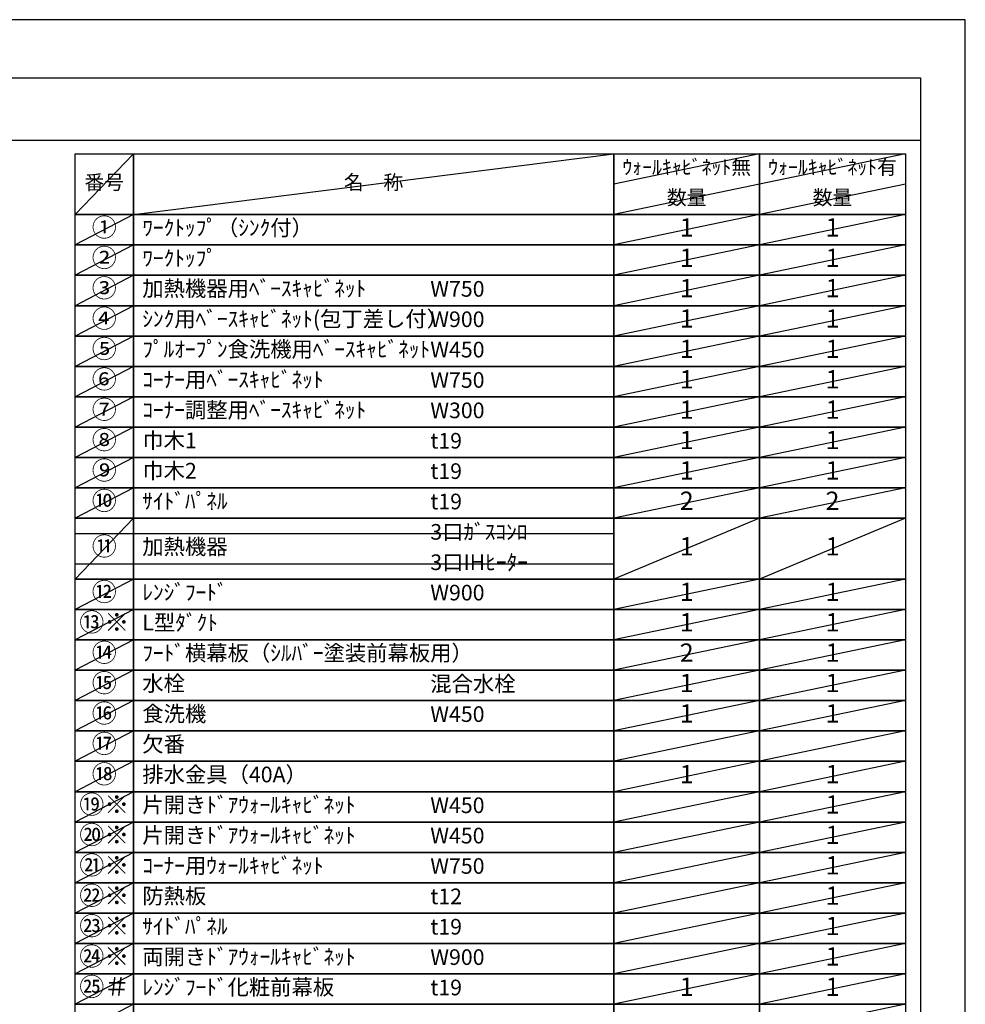
# Model space of a CAD drawing. Extents: x 27948 to 54421, y -33085 to -24215.
# Drawn here: x 36992 to 40422, y -27811 to -24240 of the extents above; entities that cross this region are included whole.
import ezdxf

# ---------------------------------------------------------------- set-up
doc = ezdxf.new("R2010")
doc.units = 0
doc.header["$LTSCALE"] = 50
doc.header["$MEASUREMENT"] = 0
doc.layers.get('DEFPOINTS').update_dxf_attribs({"color": 146, "linetype": 'CONTINUOUS'})
doc.layers.add('160-文字', color=254, linetype='CONTINUOUS')
doc.layers.add('190-図面外枠', color=5, linetype='CONTINUOUS')
doc.styles.add('KH001', font='txt')

# ---------------------------------------------------------------- blocks, each defined once
blk = doc.blocks.new('A$C5D946DDC')
at = {"layer": '190-図面外枠'}
for p, q in [((271, 14349.3), (20519, 14349.3)), ((20519, 14349.3), (20519, 350.7))]:
    blk.add_line(p, q, dxfattribs=at)
at = {"layer": 'DEFPOINTS'}
blk.add_lwpolyline([(0, 0), (20790, 0), (20790, 14700), (0, 14700)], close=True, dxfattribs=at)

msp = doc.modelspace()

# ---------------------------------------------------------------- linework, layer by layer
at = {"layer": '160-文字', "color": 6}
for points in [[(37192.92, -24726.44), (37404.1, -24726.44), (37404.1, -24946.76), (37192.92, -24946.76)], [(37404.1, -24726.44), (39146.97, -24726.44), (39146.97, -24946.76), (37404.1, -24946.76)], [(39146.97, -24726.44), (39675.85, -24726.44), (39675.85, -24946.76), (39146.97, -24946.76)], [(39675.85, -24726.44), (40204.73, -24726.44), (40204.73, -24946.76), (39675.85, -24946.76)], [(37192.92, -24946.76), (37404.1, -24946.76), (37404.1, -25056.92), (37192.92, -25056.92)], [(37404.1, -24946.76), (39146.97, -24946.76), (39146.97, -25056.92), (37404.1, -25056.92)], [(39146.97, -24946.76), (39675.85, -24946.76), (39675.85, -25056.92), (39146.97, -25056.92)], [(39675.85, -24946.76), (40204.73, -24946.76), (40204.73, -25056.92), (39675.85, -25056.92)], [(37192.92, -25056.92), (37404.1, -25056.92), (37404.1, -25167.08), (37192.92, -25167.08)], [(37404.1, -25056.92), (39146.97, -25056.92), (39146.97, -25167.08), (37404.1, -25167.08)], [(39146.97, -25056.92), (39675.85, -25056.92), (39675.85, -25167.08), (39146.97, -25167.08)], [(39675.85, -25056.92), (40204.73, -25056.92), (40204.73, -25167.08), (39675.85, -25167.08)], [(37192.92, -25167.08), (37404.1, -25167.08), (37404.1, -25277.24), (37192.92, -25277.24)], [(37404.1, -25167.08), (39146.97, -25167.08), (39146.97, -25277.24), (37404.1, -25277.24)], [(39146.97, -25167.08), (39675.85, -25167.08), (39675.85, -25277.24), (39146.97, -25277.24)], [(39675.85, -25167.08), (40204.73, -25167.08), (40204.73, -25277.24), (39675.85, -25277.24)], [(37192.92, -25277.24), (37404.1, -25277.24), (37404.1, -25387.4), (37192.92, -25387.4)], [(37404.1, -25277.24), (39146.97, -25277.24), (39146.97, -25387.4), (37404.1, -25387.4)], [(39146.97, -25277.24), (39675.85, -25277.24), (39675.85, -25387.4), (39146.97, -25387.4)], [(39675.85, -25277.24), (40204.73, -25277.24), (40204.73, -25387.4), (39675.85, -25387.4)], [(37192.92, -25387.4), (37404.1, -25387.4), (37404.1, -25497.56), (37192.92, -25497.56)], [(37404.1, -25387.4), (39146.97, -25387.4), (39146.97, -25497.56), (37404.1, -25497.56)], [(39146.97, -25387.4), (39675.85, -25387.4), (39675.85, -25497.56), (39146.97, -25497.56)], [(39675.85, -25387.4), (40204.73, -25387.4), (40204.73, -25497.56), (39675.85, -25497.56)], [(37192.92, -25497.56), (37404.1, -25497.56), (37404.1, -25607.72), (37192.92, -25607.72)], [(37404.1, -25497.56), (39146.97, -25497.56), (39146.97, -25607.72), (37404.1, -25607.72)], [(39146.97, -25497.56), (39675.85, -25497.56), (39675.85, -25607.72), (39146.97, -25607.72)], [(39675.85, -25497.56), (40204.73, -25497.56), (40204.73, -25607.72), (39675.85, -25607.72)], [(37192.92, -25607.72), (37404.1, -25607.72), (37404.1, -25717.88), (37192.92, -25717.88)], [(37404.1, -25607.72), (39146.97, -25607.72), (39146.97, -25717.88), (37404.1, -25717.88)], [(39146.97, -25607.72), (39675.85, -25607.72), (39675.85, -25717.88), (39146.97, -25717.88)], [(39675.85, -25607.72), (40204.73, -25607.72), (40204.73, -25717.88), (39675.85, -25717.88)], [(37192.92, -25717.88), (37404.1, -25717.88), (37404.1, -25828.04), (37192.92, -25828.04)], [(37404.1, -25717.88), (39146.97, -25717.88), (39146.97, -25828.04), (37404.1, -25828.04)], [(39146.97, -25717.88), (39675.85, -25717.88), (39675.85, -25828.04), (39146.97, -25828.04)], [(39675.85, -25717.88), (40204.73, -25717.88), (40204.73, -25828.04), (39675.85, -25828.04)], [(37192.92, -25828.04), (37404.1, -25828.04), (37404.1, -25938.2), (37192.92, -25938.2)], [(37404.1, -25828.04), (39146.97, -25828.04), (39146.97, -25938.2), (37404.1, -25938.2)], [(39146.97, -25828.04), (39675.85, -25828.04), (39675.85, -25938.2), (39146.97, -25938.2)], [(39675.85, -25828.04), (40204.73, -25828.04), (40204.73, -25938.2), (39675.85, -25938.2)], [(37192.92, -25938.2), (37404.1, -25938.2), (37404.1, -26048.36), (37192.92, -26048.36)], [(37404.1, -25938.2), (39146.97, -25938.2), (39146.97, -26048.36), (37404.1, -26048.36)], [(39146.97, -25938.2), (39675.85, -25938.2), (39675.85, -26048.36), (39146.97, -26048.36)], [(39675.85, -25938.2), (40204.73, -25938.2), (40204.73, -26048.36), (39675.85, -26048.36)], [(37192.92, -26048.36), (37404.1, -26048.36), (37404.1, -26268.68), (37192.92, -26268.68)], [(37404.1, -26048.36), (39146.97, -26048.36), (39146.97, -26268.68), (37404.1, -26268.68)], [(39146.97, -26048.36), (39675.85, -26048.36), (39675.85, -26268.68), (39146.97, -26268.68)], [(39675.85, -26048.36), (40204.73, -26048.36), (40204.73, -26268.68), (39675.85, -26268.68)], [(37192.92, -26268.68), (37404.1, -26268.68), (37404.1, -26378.84), (37192.92, -26378.84)], [(37404.1, -26268.68), (39146.97, -26268.68), (39146.97, -26378.84), (37404.1, -26378.84)], [(39146.97, -26268.68), (39675.85, -26268.68), (39675.85, -26378.84), (39146.97, -26378.84)], [(39675.85, -26268.68), (40204.73, -26268.68), (40204.73, -26378.84), (39675.85, -26378.84)], [(37192.92, -26378.84), (37404.1, -26378.84), (37404.1, -26489), (37192.92, -26489)], [(37404.1, -26378.84), (39146.97, -26378.84), (39146.97, -26489), (37404.1, -26489)], [(39146.97, -26378.84), (39675.85, -26378.84), (39675.85, -26489), (39146.97, -26489)], [(39675.85, -26378.84), (40204.73, -26378.84), (40204.73, -26489), (39675.85, -26489)], [(37192.92, -26489), (37404.1, -26489), (37404.1, -26599.16), (37192.92, -26599.16)], [(37404.1, -26489), (39146.97, -26489), (39146.97, -26599.16), (37404.1, -26599.16)], [(39146.97, -26489), (39675.85, -26489), (39675.85, -26599.16), (39146.97, -26599.16)], [(39675.85, -26489), (40204.73, -26489), (40204.73, -26599.16), (39675.85, -26599.16)], [(37192.92, -26599.16), (37404.1, -26599.16), (37404.1, -26709.32), (37192.92, -26709.32)], [(37404.1, -26599.16), (39146.97, -26599.16), (39146.97, -26709.32), (37404.1, -26709.32)], [(39146.97, -26599.16), (39675.85, -26599.16), (39675.85, -26709.32), (39146.97, -26709.32)], [(39675.85, -26599.16), (40204.73, -26599.16), (40204.73, -26709.32), (39675.85, -26709.32)], [(37192.92, -26709.32), (37404.1, -26709.32), (37404.1, -26819.48), (37192.92, -26819.48)], [(37404.1, -26709.32), (39146.97, -26709.32), (39146.97, -26819.48), (37404.1, -26819.48)], [(39146.97, -26709.32), (39675.85, -26709.32), (39675.85, -26819.48), (39146.97, -26819.48)], [(39675.85, -26709.32), (40204.73, -26709.32), (40204.73, -26819.48), (39675.85, -26819.48)], [(37192.92, -26819.48), (37404.1, -26819.48), (37404.1, -26929.64), (37192.92, -26929.64)], [(37404.1, -26819.48), (39146.97, -26819.48), (39146.97, -26929.64), (37404.1, -26929.64)], [(39146.97, -26819.48), (39675.85, -26819.48), (39675.85, -26929.64), (39146.97, -26929.64)], [(39675.85, -26819.48), (40204.73, -26819.48), (40204.73, -26929.64), (39675.85, -26929.64)], [(37192.92, -26929.64), (37404.1, -26929.64), (37404.1, -27039.8), (37192.92, -27039.8)], [(37404.1, -26929.64), (39146.97, -26929.64), (39146.97, -27039.8), (37404.1, -27039.8)], [(39146.97, -26929.64), (39675.85, -26929.64), (39675.85, -27039.8), (39146.97, -27039.8)], [(39675.85, -26929.64), (40204.73, -26929.64), (40204.73, -27039.8), (39675.85, -27039.8)], [(37192.92, -27039.8), (37404.1, -27039.8), (37404.1, -27149.96), (37192.92, -27149.96)], [(37404.1, -27039.8), (39146.97, -27039.8), (39146.97, -27149.96), (37404.1, -27149.96)], [(39146.97, -27039.8), (39675.85, -27039.8), (39675.85, -27149.96), (39146.97, -27149.96)], [(39675.85, -27039.8), (40204.73, -27039.8), (40204.73, -27149.96), (39675.85, -27149.96)], [(37192.92, -27149.96), (37404.1, -27149.96), (37404.1, -27260.12), (37192.92, -27260.12)], [(37404.1, -27149.96), (39146.97, -27149.96), (39146.97, -27260.12), (37404.1, -27260.12)], [(39146.97, -27149.96), (39675.85, -27149.96), (39675.85, -27260.12), (39146.97, -27260.12)], [(39675.85, -27149.96), (40204.73, -27149.96), (40204.73, -27260.12), (39675.85, -27260.12)], [(37192.92, -27260.12), (37404.1, -27260.12), (37404.1, -27370.28), (37192.92, -27370.28)], [(37404.1, -27260.12), (39146.97, -27260.12), (39146.97, -27370.28), (37404.1, -27370.28)], [(39146.97, -27260.12), (39675.85, -27260.12), (39675.85, -27370.28), (39146.97, -27370.28)], [(39675.85, -27260.12), (40204.73, -27260.12), (40204.73, -27370.28), (39675.85, -27370.28)], [(37192.92, -27370.28), (37404.1, -27370.28), (37404.1, -27480.44), (37192.92, -27480.44)], [(37404.1, -27370.28), (39146.97, -27370.28), (39146.97, -27480.44), (37404.1, -27480.44)], [(39146.97, -27370.28), (39675.85, -27370.28), (39675.85, -27480.44), (39146.97, -27480.44)], [(39675.85, -27370.28), (40204.73, -27370.28), (40204.73, -27480.44), (39675.85, -27480.44)], [(37192.92, -27480.44), (37404.1, -27480.44), (37404.1, -27590.6), (37192.92, -27590.6)], [(37404.1, -27480.44), (39146.97, -27480.44), (39146.97, -27590.6), (37404.1, -27590.6)], [(39146.97, -27480.44), (39675.85, -27480.44), (39675.85, -27590.6), (39146.97, -27590.6)], [(39675.85, -27480.44), (40204.73, -27480.44), (40204.73, -27590.6), (39675.85, -27590.6)], [(37192.92, -27590.6), (37404.1, -27590.6), (37404.1, -27700.76), (37192.92, -27700.76)], [(37404.1, -27590.6), (39146.97, -27590.6), (39146.97, -27700.76), (37404.1, -27700.76)], [(39146.97, -27590.6), (39675.85, -27590.6), (39675.85, -27700.76), (39146.97, -27700.76)], [(39675.85, -27590.6), (40204.73, -27590.6), (40204.73, -27700.76), (39675.85, -27700.76)], [(37192.92, -27700.76), (37404.1, -27700.76), (37404.1, -27810.92), (37192.92, -27810.92)], [(37404.1, -27700.76), (39146.97, -27700.76), (39146.97, -27810.92), (37404.1, -27810.92)], [(39146.97, -27700.76), (39675.85, -27700.76), (39675.85, -27810.92), (39146.97, -27810.92)], [(39675.85, -27700.76), (40204.73, -27700.76), (40204.73, -27810.92), (39675.85, -27810.92)], [(37192.92, -27810.92), (37404.1, -27810.92), (37404.1, -27921.08), (37192.92, -27921.08)], [(37404.1, -27810.92), (39146.97, -27810.92), (39146.97, -27921.08), (37404.1, -27921.08)], [(39146.97, -27810.92), (39675.85, -27810.92), (39675.85, -27921.08), (39146.97, -27921.08)], [(39675.85, -27810.92), (40204.73, -27810.92), (40204.73, -27921.08), (39675.85, -27921.08)]]:
    msp.add_lwpolyline(points, close=True, dxfattribs=at)
at = {"layer": '190-図面外枠'}
msp.add_lwpolyline([(28110.56, -24676.44), (40259.38, -24676.44)], dxfattribs=at)
at = {"layer": 'DEFPOINTS'}
for p, q in [((37404.1, -24726.44), (37192.92, -24946.76)), ((37404.1, -24946.76), (39146.97, -24726.44)), ((39675.85, -24726.44), (39146.97, -24836.6)), ((40204.73, -24726.44), (39675.85, -24836.6)), ((39675.85, -24836.6), (39146.97, -24946.76)), ((40204.73, -24836.6), (39675.85, -24946.76)), ((37192.92, -24946.76), (39146.97, -24946.76)), ((37404.1, -24946.76), (37192.92, -25056.92)), ((39675.85, -24946.76), (39146.97, -25056.92)), ((40204.73, -24946.76), (39675.85, -25056.92)), ((37192.92, -25056.92), (39146.97, -25056.92)), ((37404.1, -25056.92), (37192.92, -25167.08)), ((39675.85, -25056.92), (39146.97, -25167.08)), ((40204.73, -25056.92), (39675.85, -25167.08)), ((37404.1, -25167.08), (37192.92, -25277.24)), ((39675.85, -25167.08), (39146.97, -25277.24)), ((40204.73, -25167.08), (39675.85, -25277.24)), ((37404.1, -25277.24), (37192.92, -25387.4)), ((39675.85, -25277.24), (39146.97, -25387.4)), ((40204.73, -25277.24), (39675.85, -25387.4)), ((37404.1, -25387.4), (37192.92, -25497.56)), ((39675.85, -25387.4), (39146.97, -25497.56)), ((40204.73, -25387.4), (39675.85, -25497.56)), ((37404.1, -25497.56), (37192.92, -25607.72)), ((39675.85, -25497.56), (39146.97, -25607.72)), ((40204.73, -25497.56), (39675.85, -25607.72)), ((37404.1, -25607.72), (37192.92, -25717.88)), ((39675.85, -25607.72), (39146.97, -25717.88)), ((40204.73, -25607.72), (39675.85, -25717.88)), ((37404.1, -25717.88), (37192.92, -25828.04)), ((39675.85, -25717.88), (39146.97, -25828.04)), ((40204.73, -25717.88), (39675.85, -25828.04)), ((37404.1, -25828.04), (37192.92, -25938.2)), ((39675.85, -25828.04), (39146.97, -25938.2)), ((40204.73, -25828.04), (39675.85, -25938.2)), ((37404.1, -25938.2), (37192.92, -26048.36)), ((39675.85, -25938.2), (39146.97, -26048.36)), ((40204.73, -25938.2), (39675.85, -26048.36)), ((37404.1, -26048.36), (37192.92, -26268.68)), ((39675.85, -26048.36), (39146.97, -26268.68)), ((40204.73, -26048.36), (39675.85, -26268.68)), ((37192.92, -26103.44), (39146.97, -26103.44)), ((37192.92, -26213.6), (39146.97, -26213.6)), ((37404.1, -26268.68), (37192.92, -26378.84)), ((39675.85, -26268.68), (39146.97, -26378.84)), ((40204.73, -26268.68), (39675.85, -26378.84)), ((37404.1, -26378.84), (37192.92, -26489)), ((39675.85, -26378.84), (39146.97, -26489)), ((40204.73, -26378.84), (39675.85, -26489)), ((37404.1, -26489), (37192.92, -26599.16)), ((39675.85, -26489), (39146.97, -26599.16)), ((40204.73, -26489), (39675.85, -26599.16)), ((37404.1, -26599.16), (37192.92, -26709.32)), ((39675.85, -26599.16), (39146.97, -26709.32)), ((40204.73, -26599.16), (39675.85, -26709.32)), ((37404.1, -26709.32), (37192.92, -26819.48)), ((39675.85, -26709.32), (39146.97, -26819.48)), ((40204.73, -26709.32), (39675.85, -26819.48)), ((37404.1, -26819.48), (37192.92, -26929.64)), ((39675.85, -26819.48), (39146.97, -26929.64)), ((40204.73, -26819.48), (39675.85, -26929.64)), ((37404.1, -26929.64), (37192.92, -27039.8)), ((39675.85, -26929.64), (39146.97, -27039.8)), ((40204.73, -26929.64), (39675.85, -27039.8)), ((37404.1, -27039.8), (37192.92, -27149.96)), ((39675.85, -27039.8), (39146.97, -27149.96)), ((40204.73, -27039.8), (39675.85, -27149.96)), ((37404.1, -27149.96), (37192.92, -27260.12)), ((39675.85, -27149.96), (39146.97, -27260.12)), ((40204.73, -27149.96), (39675.85, -27260.12)), ((37404.1, -27260.12), (37192.92, -27370.28)), ((39675.85, -27260.12), (39146.97, -27370.28)), ((40204.73, -27260.12), (39675.85, -27370.28)), ((37404.1, -27370.28), (37192.92, -27480.44)), ((39675.85, -27370.28), (39146.97, -27480.44)), ((40204.73, -27370.28), (39675.85, -27480.44)), ((37404.1, -27480.44), (37192.92, -27590.6)), ((39675.85, -27480.44), (39146.97, -27590.6)), ((40204.73, -27480.44), (39675.85, -27590.6)), ((37404.1, -27590.6), (37192.92, -27700.76)), ((39675.85, -27590.6), (39146.97, -27700.76)), ((40204.73, -27590.6), (39675.85, -27700.76)), ((37404.1, -27700.76), (37192.92, -27810.92)), ((39675.85, -27700.76), (39146.97, -27810.92)), ((40204.73, -27700.76), (39675.85, -27810.92)), ((37404.1, -27810.92), (37192.92, -27921.08)), ((40204.73, -27810.92), (39675.85, -27921.08))]:
    msp.add_line(p, q, dxfattribs=at)

# ---------------------------------------------------------------- block references
at = {"layer": '190-図面外枠', "xscale": 0.5999999999985448, "yscale": 0.5999999999985448, "zscale": 0.5999999999985448}
msp.add_blockref('A$C5D946DDC', (27947.97, -33060), dxfattribs=at)

# ---------------------------------------------------------------- texts
at = {"layer": '160-文字', "style": 'KH001'}
for s, insert, char_height, attachment_point in [('ｳｫｰﾙｷｬﾋﾞﾈｯﾄ無', (39411.41, -24781.52), 52.65, 5), ('ｳｫｰﾙｷｬﾋﾞﾈｯﾄ有', (39940.29, -24781.52), 52.65, 5), ('番号', (37298.51, -24836.6), 52.65, 5), ('名\u3000称', (38275.54, -24836.6), 52.65, 5), ('数量', (39411.41, -24891.68), 52.65, 5), ('数量', (39940.29, -24891.68), 52.65, 5), ('①', (37298.51, -25001.84), 66.42, 5), ('ﾜｰｸﾄｯﾌﾟ（ｼﾝｸ付）', (37436.5, -25001.84), 56.7, 4), ('1', (39411.41, -25001.84), 66.42, 5), ('1', (39940.29, -25001.84), 66.42, 5), ('②', (37298.51, -25112), 66.42, 5), ('ﾜｰｸﾄｯﾌﾟ', (37436.5, -25112), 56.7, 4), ('1', (39411.41, -25112), 66.42, 5), ('1', (39940.29, -25112), 66.42, 5), ('③', (37298.51, -25222.16), 66.42, 5), ('加熱機器用ﾍﾞｰｽｷｬﾋﾞﾈｯﾄ', (37436.5, -25222.16), 56.7, 4), ('W750', (38481.22, -25223.6), 56.7, 4), ('1', (39411.41, -25222.16), 66.42, 5), ('1', (39940.29, -25222.16), 66.42, 5), ('④', (37298.51, -25332.32), 66.42, 5), ('ｼﾝｸ用ﾍﾞｰｽｷｬﾋﾞﾈｯﾄ(包丁差し付）', (37436.5, -25332.32), 56.7, 4), ('W900', (38481.22, -25333.76), 56.7, 4), ('1', (39411.41, -25332.32), 66.42, 5), ('1', (39940.29, -25332.32), 66.42, 5), ('⑤', (37298.51, -25442.48), 66.42, 5), ('ﾌﾟﾙｵｰﾌﾟﾝ食洗機用ﾍﾞｰｽｷｬﾋﾞﾈｯﾄ', (37436.5, -25442.48), 56.7, 4), ('W450', (38481.22, -25443.92), 56.7, 4), ('1', (39411.41, -25442.48), 66.42, 5), ('1', (39940.29, -25442.48), 66.42, 5), ('⑥', (37298.51, -25552.64), 66.42, 5), ('ｺｰﾅｰ用ﾍﾞｰｽｷｬﾋﾞﾈｯﾄ', (37436.5, -25552.64), 56.7, 4), ('W750', (38481.22, -25554.08), 56.7, 4), ('1', (39411.41, -25552.64), 66.42, 5), ('1', (39940.29, -25552.64), 66.42, 5), ('⑦', (37298.51, -25662.8), 66.42, 5), ('ｺｰﾅｰ調整用ﾍﾞｰｽｷｬﾋﾞﾈｯﾄ', (37436.5, -25662.8), 56.7, 4), ('W300', (38481.22, -25664.24), 56.7, 4), ('1', (39411.41, -25662.8), 66.42, 5), ('1', (39940.29, -25662.8), 66.42, 5), ('⑧', (37298.51, -25772.96), 66.42, 5), ('巾木1', (37436.5, -25772.96), 56.7, 4), ('t19', (38481.22, -25774.4), 56.7, 4), ('1', (39411.41, -25772.96), 66.42, 5), ('1', (39940.29, -25772.96), 66.42, 5), ('⑨', (37298.51, -25883.12), 66.42, 5), ('巾木2', (37436.5, -25883.12), 56.7, 4), ('t19', (38481.22, -25884.56), 56.7, 4), ('1', (39411.41, -25883.12), 66.42, 5), ('1', (39940.29, -25883.12), 66.42, 5), ('⑩', (37298.51, -25993.28), 66.42, 5), ('ｻｲﾄﾞﾊﾟﾈﾙ', (37436.5, -25993.28), 56.7, 4), ('t19', (38481.22, -25994.72), 56.7, 4), ('2', (39411.41, -25993.28), 66.42, 5), ('2', (39940.29, -25993.28), 66.42, 5), ('3口ｶﾞｽｺﾝﾛ', (38481.22, -26104.88), 56.7, 4), ('⑪', (37298.51, -26158.52), 66.42, 5), ('加熱機器', (37436.5, -26158.52), 56.7, 4), ('1', (39411.41, -26158.52), 66.42, 5), ('1', (39940.29, -26158.52), 66.42, 5), ('3口IHﾋｰﾀｰ', (38481.22, -26215.04), 56.7, 4), ('⑫', (37298.51, -26323.76), 66.42, 5), ('ﾚﾝｼﾞﾌｰﾄﾞ', (37436.5, -26323.76), 56.7, 4), ('1', (39411.41, -26323.76), 66.42, 5), ('1', (39940.29, -26323.76), 66.42, 5), ('W900', (38481.22, -26325.2), 56.7, 4), ('{⑬※}', (37298.51, -26433.92), 66.42, 5), ('{L型ﾀﾞｸﾄ}', (37436.5, -26433.92), 56.7, 4), ('1', (39411.41, -26433.92), 66.42, 5), ('1', (39940.29, -26433.92), 66.42, 5), ('⑭', (37298.51, -26544.08), 66.42, 5), ('{ﾌｰﾄﾞ横幕板（ｼﾙﾊﾞｰ塗装前幕板用）}', (37436.5, -26544.08), 56.7, 4), ('{2}', (39411.41, -26544.08), 66.42, 5), ('1', (39940.29, -26544.08), 66.42, 5), ('⑮', (37298.51, -26654.24), 66.42, 5), ('水栓', (37436.5, -26654.24), 56.7, 4), ('混合水栓', (38481.22, -26655.68), 56.7, 4), ('1', (39411.41, -26654.24), 66.42, 5), ('1', (39940.29, -26654.24), 66.42, 5), ('⑯', (37298.51, -26764.4), 66.42, 5), ('食洗機', (37436.5, -26764.4), 56.7, 4), ('W450', (38481.22, -26765.84), 56.7, 4), ('1', (39411.41, -26764.4), 66.42, 5), ('1', (39940.29, -26764.4), 66.42, 5), ('⑰', (37298.51, -26874.56), 66.42, 5), ('欠番', (37436.5, -26874.56), 56.7, 4), ('⑱', (37298.51, -26984.72), 66.42, 5), ('排水金具（40A）', (37436.5, -26984.72), 56.7, 4), ('1', (39411.41, -26984.72), 66.42, 5), ('1', (39940.29, -26984.72), 66.42, 5), ('⑲※', (37298.51, -27094.88), 66.42, 5), ('{片開きﾄﾞｱｳｫｰﾙｷｬﾋﾞﾈｯﾄ}', (37436.5, -27094.88), 56.7, 4), ('W450', (38481.22, -27096.32), 56.7, 4), ('1', (39940.29, -27094.88), 66.42, 5), ('⑳※', (37298.51, -27205.04), 66.42, 5), ('{片開きﾄﾞｱｳｫｰﾙｷｬﾋﾞﾈｯﾄ}', (37436.5, -27205.04), 56.7, 4), ('W450', (38481.22, -27206.48), 56.7, 4), ('1', (39940.29, -27205.04), 66.42, 5), ('㉑※', (37298.51, -27315.2), 66.42, 5), ('ｺｰﾅｰ用ｳｫｰﾙｷｬﾋﾞﾈｯﾄ', (37436.5, -27315.2), 56.7, 4), ('W750', (38481.22, -27316.64), 56.7, 4), ('1', (39940.29, -27315.2), 66.42, 5), ('㉒※', (37298.51, -27425.36), 66.42, 5), ('{防熱板}', (37436.5, -27425.36), 56.7, 4), ('1', (39940.29, -27425.36), 66.42, 5), ('{t12}', (38481.22, -27426.8), 56.7, 4), ('㉓※', (37298.51, -27535.52), 66.42, 5), ('{ｻｲﾄﾞﾊﾟﾈﾙ}', (37436.5, -27535.52), 56.7, 4), ('1', (39940.29, -27535.52), 66.42, 5), ('t19', (38481.22, -27536.96), 56.7, 4), ('㉔※', (37298.51, -27645.68), 66.42, 5), ('両開きﾄﾞｱｳｫｰﾙｷｬﾋﾞﾈｯﾄ', (37436.5, -27645.68), 56.7, 4), ('W900', (38481.22, -27647.12), 56.7, 4), ('1', (39940.29, -27645.68), 66.42, 5), ('㉕＃', (37298.51, -27755.84), 66.42, 5), ('{ﾚﾝｼﾞﾌｰﾄﾞ化粧前幕板}', (37436.5, -27755.84), 56.7, 4), ('t19', (38481.22, -27757.28), 56.7, 4), ('1', (39411.41, -27755.84), 66.42, 5), ('1', (39940.29, -27755.84), 66.42, 5)]:
    msp.add_mtext(s, dxfattribs=dict(at, insert=insert, char_height=char_height, attachment_point=attachment_point))

doc.saveas('drawing.dxf')
